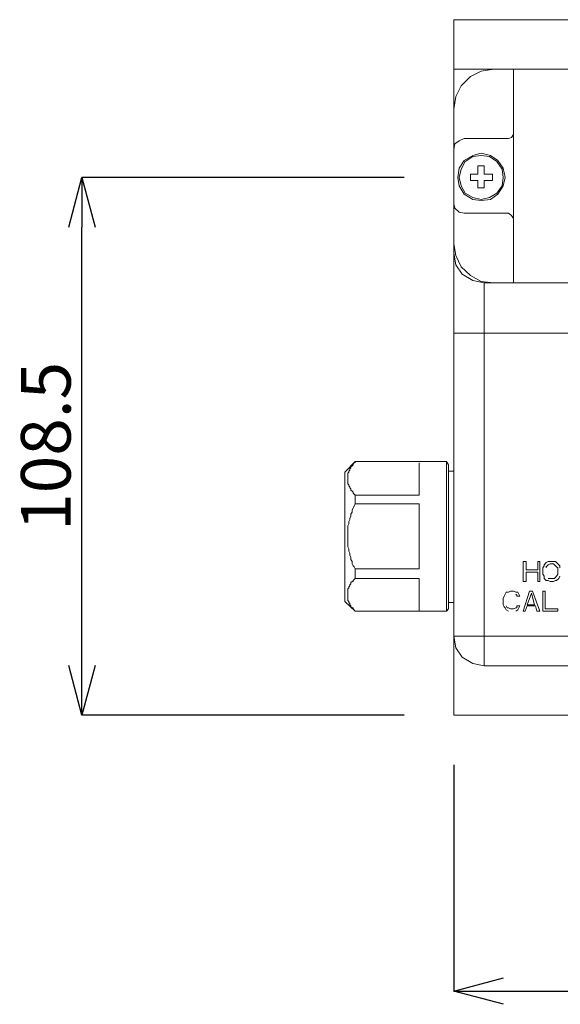
# Model space of a CAD drawing. Units: inches. Extents: x -254 to 934, y -326 to 514.
# Drawn here: x -54 to 55, y 152 to 350 of the extents above; entities that cross this region are included whole.
import ezdxf

# ---------------------------------------------------------------- set-up
doc = ezdxf.new("R2010")
doc.units = ezdxf.units.IN
doc.header["$MEASUREMENT"] = 0
doc.layers.add('寸法', color=3, linetype='Continuous', lineweight=20)
doc.layers.add('細線', color=7, linetype='Continuous', lineweight=9)
doc.styles.add('japanese', font='romans.shx', dxfattribs={"bigfont": 'bigfont.shx'})
doc.dimstyles.new('KIHON', dxfattribs={"dimscale": 10, "dimtxt": 2.5, "dimasz": 2.5, "dimexe": 0, "dimexo": 2, "dimgap": 1, "dimtad": 1, "dimdec": 0, "dimdsep": 46, "dimtxsty": 'japanese', "dimblk": 'OPEN30', "dimcen": 2.5, "dimadec": 0, "dimazin": 0, "dimtfac": 1, "dimtdec": 0, "dimtmove": 0, "dimatfit": 0, "dimfxl": 0, "dimarcsym": 0})

# ---------------------------------------------------------------- blocks, each defined once
blk = doc.blocks.new('_Open30')
at = {"color": 0, "linetype": 'ByBlock', "lineweight": -2}
for p, q in [((-1, 0.268), (0, 0)), ((0, 0), (-1, -0.268)), ((0, 0), (-1, 0))]:
    blk.add_line(p, q, dxfattribs=at)
blk = doc.blocks.new('*D15')
at = {"layer": 'Defpoints', "color": 0}
for p in [(-41.47, 318.46), (33.52, 318.46), (33.52, 209.98)]:
    blk.add_point(p, dxfattribs=at)
at = {"layer": '寸法', "color": 0, "lineweight": -2}
for p, q in [((23.52, 318.46), (-41.47, 318.46)), ((-41.47, 219.98), (-41.47, 308.46)), ((23.52, 209.98), (-41.47, 209.98))]:
    blk.add_line(p, q, dxfattribs=at)
at = {"layer": '寸法', "color": 0, "lineweight": -2, "xscale": 10, "yscale": 10, "zscale": 10}
for p, rotation in [((-41.47, 318.46), 90), ((-41.47, 209.98), 270)]:
    blk.add_blockref('_Open30', p, dxfattribs=dict(at, rotation=rotation))
at = {"layer": '寸法', "color": 0, "lineweight": 5, "insert": (-47.47, 264.22), "char_height": 10, "attachment_point": 5, "rotation": 90, "style": 'japanese'}
blk.add_mtext('108.5', dxfattribs=at)
blk = doc.blocks.new('*D16')
at = {"layer": 'Defpoints', "color": 0}
for p in [(33.52, 209.98), (237.52, 209.98), (237.52, 154.33)]:
    blk.add_point(p, dxfattribs=at)
at = {"layer": '寸法', "color": 0, "lineweight": -2}
for p, q in [((33.52, 199.98), (33.52, 154.33)), ((237.52, 199.98), (237.52, 154.33)), ((43.52, 154.33), (227.52, 154.33))]:
    blk.add_line(p, q, dxfattribs=at)
at = {"layer": '寸法', "color": 0, "lineweight": -2, "xscale": 10, "yscale": 10, "zscale": 10, "rotation": 180}
blk.add_blockref('_Open30', (33.52, 154.33), dxfattribs=at)
at = {"layer": '寸法', "color": 0, "lineweight": -2, "xscale": 10, "yscale": 10, "zscale": 10}
blk.add_blockref('_Open30', (237.52, 154.33), dxfattribs=at)
at = {"layer": '寸法', "color": 0, "lineweight": 5, "insert": (135.52, 160.33), "char_height": 10, "attachment_point": 5, "style": 'japanese'}
blk.add_mtext('204', dxfattribs=at)

msp = doc.modelspace()

# ---------------------------------------------------------------- linework, layer by layer
at = {"layer": '細線'}
for p, q in [((54.04, 240.97), (52.56, 240.97)), ((53.62, 240.54), (54.04, 240.12)), ((53.62, 237.57), (52.56, 237.57))]:
    msp.add_line(p, q, dxfattribs=at)
for points in [[(33.52, 209.98), (33.52, 350.29)], [(33.52, 350.29), (237.52, 350.29)], [(33.52, 340.32), (237.52, 340.32)], [(41.56, 340.32), (39.02, 339.89), (36.9, 338.83), (35, 336.92), (33.94, 334.8), (33.52, 332.25)], [(45.58, 297.22), (45.58, 340.32)], [(35.63, 326.3), (34.57, 325.88), (33.73, 325.24), (33.52, 324.18)], [(35.63, 326.3), (44.52, 326.3)], [(44.52, 326.3), (45.16, 326.52), (45.58, 327.15)], [(43.89, 318.46), (43.46, 320.37), (42.4, 321.86), (40.92, 322.92), (39.02, 323.35), (37.33, 322.92), (35.63, 321.86), (34.57, 320.37), (34.36, 318.46), (34.57, 316.76), (35.63, 315.07), (37.33, 314.01), (39.02, 313.79), (40.92, 314.01), (42.4, 315.07), (43.46, 316.76), (43.89, 318.46)], [(43.46, 318.46), (43.25, 320.16), (42.19, 321.65), (40.71, 322.71), (39.02, 322.92), (37.33, 322.71), (35.84, 321.65), (35, 320.16), (34.57, 318.46), (35, 316.76), (35.84, 315.28), (37.33, 314.43), (39.02, 314.01), (40.71, 314.43), (42.19, 315.28), (43.25, 316.76), (43.46, 318.46)], [(38.38, 320.8), (38.38, 319.1)], [(39.65, 320.8), (38.38, 320.8)], [(39.65, 319.1), (39.65, 320.8)], [(36.9, 319.1), (36.9, 317.83)], [(38.38, 319.1), (36.9, 319.1)], [(41.35, 319.1), (39.65, 319.1)], [(41.35, 317.83), (41.35, 319.1)], [(36.9, 317.83), (38.38, 317.83)], [(38.38, 317.83), (38.38, 316.34)], [(38.38, 316.34), (39.65, 316.34)], [(39.65, 316.34), (39.65, 317.83)], [(39.65, 317.83), (41.35, 317.83)], [(33.52, 313.14), (33.73, 312.29), (34.57, 311.45), (35.63, 311.23)], [(35.63, 311.23), (44.52, 311.23)], [(45.58, 310.17), (45.16, 310.81), (44.52, 311.23)], [(33.52, 305.08), (33.94, 302.74), (35, 300.41), (36.9, 298.71), (39.02, 297.44), (41.56, 297.22)], [(33.52, 303.17), (33.94, 300.83), (35.21, 298.92), (37.33, 297.65), (39.65, 297.22)], [(39.65, 219.95), (39.65, 297.22)], [(39.65, 297.22), (231.59, 297.22)], [(33.52, 287.03), (74.36, 287.03)], [(13.62, 261.14), (11.51, 259.01)], [(13.62, 254.34), (13.2, 254.77), (13.2, 254.98), (12.99, 255.19), (12.78, 255.4), (12.78, 255.62), (12.57, 255.83), (12.57, 256.04), (12.35, 256.25), (12.35, 256.47), (12.14, 256.68), (12.14, 258.8), (12.35, 259.01), (12.35, 259.23), (12.57, 259.44), (12.57, 259.65), (12.78, 259.86), (12.78, 260.07), (12.99, 260.29), (13.2, 260.5), (13.2, 260.71), (13.41, 260.92)], [(13.62, 260.92), (13.62, 261.14)], [(32.03, 261.14), (13.62, 261.14)], [(26.53, 254.34), (26.53, 260.92)], [(32.03, 230.99), (32.03, 261.14)], [(32.46, 260.5), (32.03, 261.14)], [(32.46, 231.42), (32.46, 260.5)], [(11.51, 232.9), (11.51, 259.01)], [(33.52, 259.23), (32.46, 259.23)], [(13.62, 252.64), (13.62, 254.34)], [(26.53, 254.34), (13.62, 254.34)], [(13.62, 239.48), (13.41, 239.91), (13.2, 240.12), (12.99, 240.54), (12.99, 240.97), (12.78, 241.39), (12.78, 241.82), (12.57, 242.24), (12.57, 242.67), (12.35, 243.09), (12.35, 243.52), (12.14, 243.94), (12.14, 248.19), (12.35, 248.61), (12.35, 249.04), (12.57, 249.46), (12.57, 249.67), (12.78, 250.1), (12.78, 250.52), (12.99, 250.95), (12.99, 251.37), (13.62, 252.64)], [(26.53, 252.64), (13.62, 252.64)], [(26.53, 239.48), (26.53, 252.64)], [(47.48, 240.97), (47.48, 236.94)], [(48.12, 240.97), (47.48, 240.97)], [(48.12, 239.27), (48.12, 240.97)], [(50.45, 240.97), (50.45, 239.27)], [(50.87, 240.97), (50.45, 240.97)], [(50.87, 236.94), (50.87, 240.97)], [(52.14, 240.76), (51.72, 240.33)], [(52.56, 240.97), (52.14, 240.76)], [(52.56, 240.33), (52.98, 240.54)], [(52.98, 240.54), (53.62, 240.54)], [(54.25, 240.76), (54.04, 240.97)], [(54.68, 240.33), (54.25, 240.76)], [(13.62, 237.57), (13.62, 239.48)], [(26.53, 239.48), (13.62, 239.48)], [(50.45, 239.27), (48.12, 239.27)], [(48.12, 236.94), (48.12, 238.85)], [(48.12, 238.85), (50.45, 238.85)], [(50.45, 238.85), (50.45, 236.94)], [(51.72, 240.12), (51.5, 239.7)], [(51.5, 239.7), (51.5, 238.42)], [(51.5, 238.42), (51.72, 238)], [(51.72, 240.33), (51.72, 240.12)], [(52.14, 239.91), (52.35, 240.12)], [(52.14, 239.7), (52.14, 239.91)], [(52.35, 240.12), (52.56, 240.33)], [(54.04, 240.12), (54.25, 239.91)], [(54.25, 239.91), (54.47, 239.7)], [(54.47, 238.42), (54.25, 238)], [(54.47, 239.7), (54.47, 238.42)], [(54.89, 240.12), (54.68, 240.33)], [(54.89, 239.7), (54.89, 240.12)], [(13.62, 230.99), (13.2, 231.42), (13.2, 231.63), (12.99, 231.63), (12.78, 231.84), (12.78, 232.05), (12.57, 232.27), (12.57, 232.48), (12.35, 232.69), (12.35, 232.9), (12.14, 233.11), (12.14, 235.45), (12.35, 235.66), (12.35, 235.87), (12.57, 236.09), (12.57, 236.3), (12.78, 236.51), (12.78, 236.72), (12.99, 236.94), (13.2, 236.94), (13.2, 237.15), (13.62, 237.57)], [(26.53, 237.57), (13.62, 237.57)], [(26.53, 230.99), (26.53, 237.57)], [(47.48, 236.94), (48.12, 236.94)], [(50.45, 236.94), (50.87, 236.94)], [(51.72, 238), (51.72, 237.57)], [(51.72, 237.57), (52.14, 237.15)], [(52.14, 238)], [(52.14, 237.15), (52.56, 237.15)], [(52.56, 237.57)], [(52.56, 237.15), (52.98, 236.94)], [(52.98, 236.94), (53.62, 236.94)], [(53.83, 237.57), (53.62, 237.57)], [(53.62, 236.94), (54.04, 237.15)], [(54.04, 237.79), (53.83, 237.57)], [(54.25, 238), (54.04, 237.78)], [(54.04, 237.15), (54.25, 237.15)], [(54.25, 237.15), (54.68, 237.57)], [(54.68, 237.57), (54.89, 238)], [(54.89, 238)], [(44.1, 234.81), (43.89, 234.39)], [(44.52, 234.81), (44.1, 234.81)], [(44.94, 235.03), (44.52, 234.81)], [(45.58, 235.03), (44.94, 235.03)], [(46, 234.81), (45.58, 235.03)], [(46.42, 234.81), (46, 234.81)], [(46.64, 234.39), (46.42, 234.81)], [(48.75, 235.03), (47.48, 230.99)], [(48.33, 232.27), (49.18, 234.6)], [(49.39, 235.03), (48.75, 235.03)], [(49.18, 234.6), (49.81, 232.27)], [(50.87, 230.99), (49.39, 235.03)], [(51.5, 235.03), (51.5, 230.99)], [(51.93, 235.03), (51.5, 235.03)], [(51.93, 231.42), (51.93, 235.03)], [(13.62, 230.99), (11.51, 232.9)], [(33.52, 232.69), (32.46, 232.69)], [(43.67, 233.96), (43.46, 233.54)], [(43.46, 233.54), (43.46, 232.27)], [(43.89, 234.39), (43.67, 233.96)], [(44.1, 233.96)], [(44.52, 234.39)], [(46, 234.39), (46.21, 234.18)], [(46.21, 234.18), (46.21, 233.96)], [(46.21, 233.96), (46.85, 233.96)], [(46.85, 233.96), (46.64, 234.39)], [(32.03, 230.99), (13.62, 230.99)], [(32.46, 231.42), (32.03, 230.99)], [(43.46, 232.27), (43.67, 231.84)], [(43.67, 231.84), (43.89, 231.63)], [(43.89, 231.63), (44.1, 231.2)], [(44.31, 231.63), (44.1, 232.05)], [(44.1, 232.05)], [(44.1, 231.2), (44.52, 230.99)], [(44.52, 231.63), (44.31, 231.63)], [(44.94, 231.42), (44.52, 231.63)], [(44.52, 230.99)], [(45.58, 231.42), (44.94, 231.42)], [(46, 231.63), (45.58, 231.42)], [(46.21, 231.63), (46, 231.63)], [(46, 230.99), (46.42, 231.2)], [(46.21, 232.05), (46.21, 231.63)], [(46.85, 232.05), (46.21, 232.05)], [(46.42, 231.2), (46.64, 231.63)], [(46.64, 231.63), (46.85, 232.05)], [(47.48, 230.99), (47.91, 230.99)], [(47.91, 230.99), (48.33, 232.05)], [(49.81, 232.27), (48.33, 232.27)], [(48.33, 232.05), (50.02, 232.05)], [(50.02, 232.05), (50.23, 230.99)], [(50.23, 230.99), (50.87, 230.99)], [(51.5, 230.99), (54.47, 230.99)], [(54.47, 231.42), (51.93, 231.42)], [(54.47, 230.99), (54.47, 231.42)], [(237.52, 225.9), (33.52, 225.9)], [(33.52, 225.9), (33.94, 223.56), (35.21, 221.65), (37.33, 220.38), (39.65, 219.95)], [(231.59, 219.95), (39.65, 219.95)], [(33.52, 209.98), (237.52, 209.98)]]:
    msp.add_lwpolyline(points, dxfattribs=at)

# ---------------------------------------------------------------- dimensions: what is measured, and where the dimension line sits
at = {"layer": '寸法', "lineweight": 5}
dim = msp.add_linear_dim(base=(-41.47, 318.46), p1=(33.52, 209.98), p2=(33.52, 318.46), angle=90, dimstyle='KIHON', override={"dimtxt": 1, "dimasz": 1, "dimexo": 1, "dimgap": 0.1, "dimdec": 1}, dxfattribs=at)
dim.commit()
dim.dimension.update_dxf_attribs({"geometry": '*D15', "text_midpoint": (-47.47, 264.22)})
dim = msp.add_linear_dim(base=(237.52, 154.33), p1=(33.52, 209.98), p2=(237.52, 209.98), dimstyle='KIHON', override={"dimtxt": 1, "dimasz": 1, "dimexo": 1, "dimgap": 0.1}, dxfattribs=at)
dim.commit()
dim.dimension.update_dxf_attribs({"geometry": '*D16', "text_midpoint": (135.52, 160.33)})

doc.saveas('drawing.dxf')
